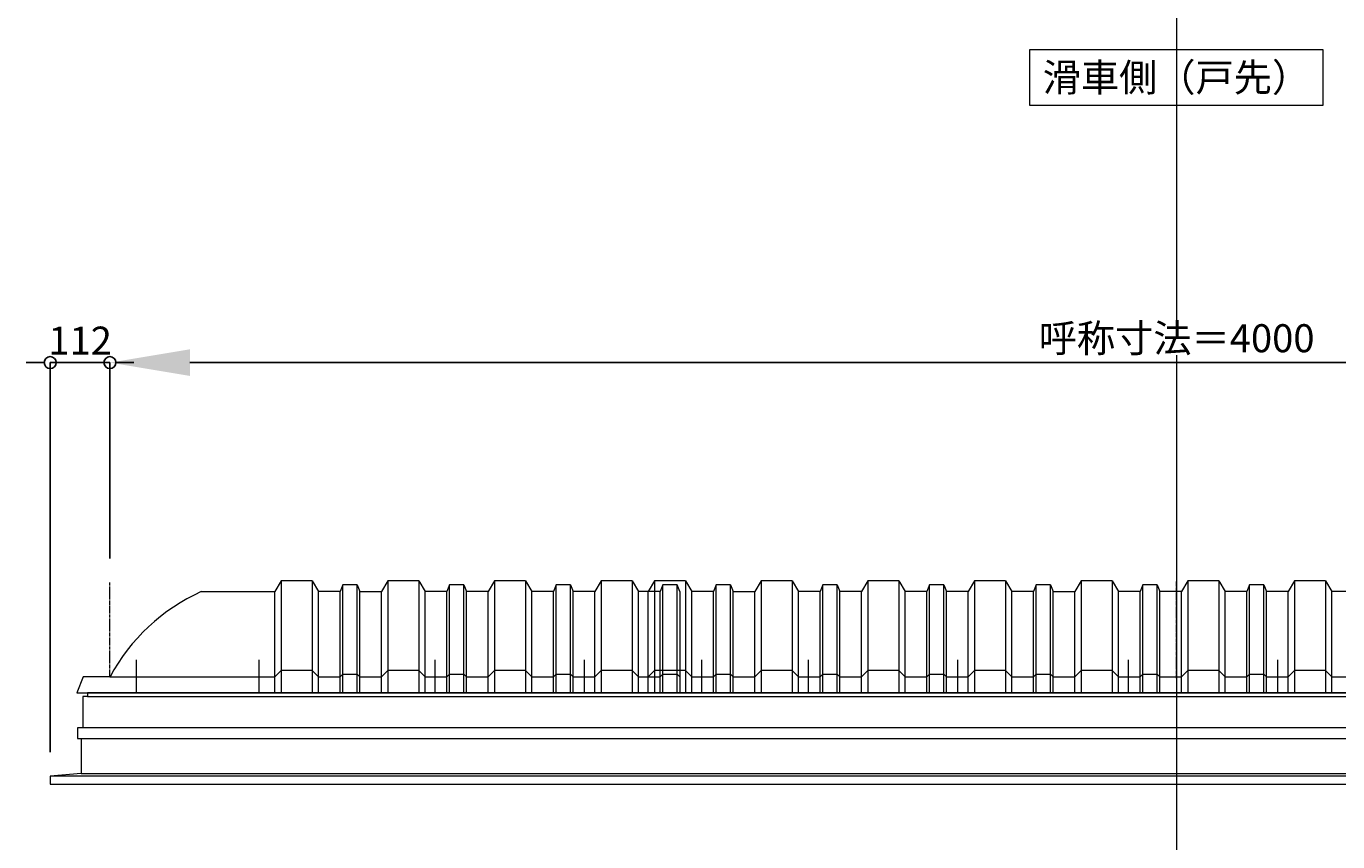
# Model space of a CAD drawing. Units: millimetres. Extents: x -12289 to 82400, y -2748 to 52132.
# Drawn here: x 72854 to 75313, y 37376 to 38905 of the extents above; entities that cross this region are included whole.
import ezdxf

# ---------------------------------------------------------------- set-up
doc = ezdxf.new("R2010")
doc.units = ezdxf.units.MM
doc.header["$LTSCALE"] = 0.3
doc.header["$PDMODE"] = 33
doc.header["$PDSIZE"] = 5
doc.linetypes.add('CENTER2', pattern=[28.575, 19.05, -3.175, 3.175, -3.175])
doc.layers.get('0').update_dxf_attribs({"lineweight": 9})
doc.layers.get('Defpoints').update_dxf_attribs({"lineweight": 9})
doc.layers.add('VP', color=7, linetype='Continuous', lineweight=9, plot=False)
for name, color, linetype, lineweight in [('テキスト', 50, 'Continuous', 9), ('パーツ02', 121, 'Continuous', 9), ('中心線', 210, 'CENTER2', 9), ('型材02', 71, 'Continuous', 9), ('寸法', 10, 'Continuous', 9)]:
    doc.layers.add(name, color=color, linetype=linetype, lineweight=lineweight)
doc.styles.add('TGK-text', font='txt', dxfattribs={"height": 3.5})
doc.dimstyles.new('T-dim', dxfattribs={"dimtxt": 3.5, "dimasz": 1.5, "dimexe": 0, "dimexo": 3, "dimgap": 1, "dimtad": 1, "dimdec": 1, "dimdsep": 46, "dimtxsty": 'TGK-text', "dimblk": 'DOTBLANK', "dimcen": 0, "dimclrt": 2, "dimazin": 2, "dimtfac": 1, "dimtdec": 1, "dimtix": 1, "dimtmove": 2, "dimatfit": 3, "dimldrblk": 'OPEN30', "dimfxl": 1, "dimtolj": 1, "dimtzin": 0, "dimarcsym": 0})
doc.dimstyles.new('T-dimN', dxfattribs={"dimtxt": 3.5, "dimasz": 10, "dimexe": 0, "dimexo": 3, "dimgap": 1, "dimtad": 1, "dimdec": 1, "dimdsep": 46, "dimtxsty": 'TGK-text', "dimcen": 0, "dimclrt": 2, "dimazin": 2, "dimtfac": 1, "dimtdec": 1, "dimtix": 1, "dimtmove": 2, "dimatfit": 3, "dimldrblk": 'OPEN30', "dimfxl": 1, "dimtfill": 1, "dimtolj": 1, "dimtzin": 0, "dimarcsym": 0})

# ---------------------------------------------------------------- blocks, each defined once
blk = doc.blocks.new('*U518')
at = {"layer": '中心線', "color": 0, "linetype": 'CENTER2', "transparency": 16777216}
blk.add_line((0, -90.5), (0, 90.5), dxfattribs=at)
blk = doc.blocks.new('*D967')
at = {"layer": 'Defpoints', "color": 0, "transparency": 16777216}
for p in [(77010.8, 38274), (73010.8, 37861.6), (77010.8, 37861.6)]:
    blk.add_point(p, dxfattribs=at)
at = {"layer": '寸法', "color": 0, "lineweight": -2, "transparency": 16777216}
for p, q in [((73010.8, 37906.6), (73010.8, 38274)), ((73160.8, 38274), (76860.8, 38274)), ((77010.8, 37906.6), (77010.8, 38274))]:
    blk.add_line(p, q, dxfattribs=at)
at = {"layer": '寸法', "color": 0, "transparency": 16777216}
for points in [[(73160.8, 38299), (73160.8, 38249), (73010.8, 38274)], [(76860.8, 38299), (76860.8, 38249), (77010.8, 38274)]]:
    blk.add_solid(points, dxfattribs=at)
at = {"layer": '寸法', "color": 2, "transparency": 16777216, "insert": (75010.8, 38319.7), "char_height": 52.5, "attachment_point": 5, "style": 'TGK-text', "bg_fill": 3, "box_fill_scale": 1.1, "bg_fill_color": 256, "bg_fill_true_color": 13158600, "bg_fill_transparency": 0}
blk.add_mtext('\\A1;呼称寸法＝4000', dxfattribs=at)
blk = doc.blocks.new('_Open30')
at = {"color": 0, "linetype": 'ByBlock', "lineweight": -2}
for p, q in [((-1, 0.27), (0, 0)), ((0, 0), (-1, -0.27)), ((0, 0), (-1, 0))]:
    blk.add_line(p, q, dxfattribs=at)
blk = doc.blocks.new('_DotBlank')
at = {"color": 0, "linetype": 'ByBlock', "lineweight": -2}
blk.add_line((-0.5, 0), (-1, 0), dxfattribs=at)
blk.add_circle((0, 0), 0.5, dxfattribs=at)
blk = doc.blocks.new('*D969')
at = {"layer": 'Defpoints', "color": 0, "transparency": 16777216}
for p in [(72898.8, 38274), (73010.8, 37861.6), (72898.8, 37498.7)]:
    blk.add_point(p, dxfattribs=at)
at = {"layer": '寸法', "color": 0, "lineweight": -2, "transparency": 16777216}
for p, q in [((72876.3, 38274), (72853.8, 38274)), ((72898.8, 37543.7), (72898.8, 38274)), ((73010.8, 38274), (72898.8, 38274)), ((73010.8, 37906.6), (73010.8, 38274)), ((73033.3, 38274), (73055.8, 38274))]:
    blk.add_line(p, q, dxfattribs=at)
at = {"layer": '寸法', "color": 0, "lineweight": -2, "transparency": 16777216, "xscale": 22.5, "yscale": 22.5, "zscale": 22.5}
blk.add_blockref('_DotBlank', (72898.8, 38274), dxfattribs=at)
at = {"layer": '寸法', "color": 0, "lineweight": -2, "transparency": 16777216, "xscale": 22.5, "yscale": 22.5, "zscale": 22.5, "rotation": 180}
blk.add_blockref('_DotBlank', (73010.8, 38274), dxfattribs=at)
at = {"layer": '寸法', "color": 2, "transparency": 16777216, "insert": (72954.8, 38315.2), "char_height": 52.5, "attachment_point": 5, "style": 'TGK-text'}
blk.add_mtext('\\A1;112', dxfattribs=at)
blk = doc.blocks.new('TK-DOLE-600-1050側面')
at = {"layer": 'パーツ02', "linetype": 'ByBlock'}
for p, q in [((320.8, 180), (309, 160)), ((379.2, 180), (320.8, 180)), ((320.8, 180), (320.8, -30)), ((379.2, 180), (391, 160)), ((379.2, 180), (379.2, -30)), ((436.4, 173), (431.8, 160)), ((463.6, 173), (436.4, 173)), ((436.4, -30), (436.4, 173)), ((463.6, 173), (468.2, 160)), ((463.6, -30), (463.6, 173)), ((520.8, 180), (509, 160)), ((579.2, 180), (520.8, 180)), ((520.8, 180), (520.8, -30)), ((579.2, 180), (591, 160)), ((579.2, 180), (579.2, -30)), ((636.4, 173), (631.8, 160)), ((663.6, 173), (636.4, 173)), ((636.4, -30), (636.4, 173)), ((663.6, 173), (668.2, 160)), ((663.6, -30), (663.6, 173)), ((720.8, 180), (709, 160)), ((779.2, 180), (720.8, 180)), ((720.8, 180), (720.8, -30)), ((779.2, 180), (791, 160)), ((779.2, 180), (779.2, -30)), ((836.4, 173), (831.8, 160)), ((863.6, 173), (836.4, 173)), ((836.4, -30), (836.4, 173)), ((863.6, 173), (868.2, 160)), ((863.6, -30), (863.6, 173)), ((920.8, 180), (909, 160)), ((979.2, 180), (920.8, 180)), ((920.8, 180), (920.8, -30)), ((979.2, 180), (991, 160)), ((979.2, 180), (979.2, -30)), ((1036.4, 173), (1031.8, 160)), ((1063.6, 173), (1036.4, 173)), ((1036.4, -30), (1036.4, 173)), ((1068.2, 160), (1063.6, 173)), ((1063.6, -30), (1063.6, 173)), ((171.1, 160), (309, 160)), ((309, -30), (309, 160)), ((391, -30), (391, 160)), ((431.8, 160), (391.5, 160)), ((431.8, -30), (431.8, 160)), ((468.2, -30), (468.2, 160)), ((468.2, 160), (509, 160)), ((509, -30), (509, 160)), ((591, -30), (591, 160)), ((631.8, 160), (591.5, 160)), ((631.8, -30), (631.8, 160)), ((709, 160), (668.2, 160)), ((668.2, -30), (668.2, 160)), ((709, -30), (709, 160)), ((831.8, 160), (791, 160)), ((791, -30), (791, 160)), ((831.8, -30), (831.8, 160)), ((909, 160), (868.2, 160)), ((868.2, -30), (868.2, 160)), ((909, -30), (909, 160)), ((1031.8, 160), (991, 160)), ((991, -30), (991, 160)), ((1031.8, -30), (1031.8, 160)), ((1068.2, 160), (1068.2, -30)), ((-50, 0), (-62, -30)), ((0, 0), (-50, 0)), ((0, 0), (309, 0)), ((309, 0), (320.8, 12)), ((379.2, 12), (320.8, 12)), ((379.2, 12), (391, 0)), ((391, 0), (431.8, 0)), ((431.8, 0), (436.4, 5)), ((436.4, 5), (463.6, 5)), ((463.6, 5), (468.2, 0)), ((468.2, 0), (509, 0)), ((509, 0), (520.8, 12)), ((579.2, 12), (520.8, 12)), ((579.2, 12), (591, 0)), ((591, 0), (631.8, 0)), ((631.8, 0), (636.4, 5)), ((636.4, 5), (663.6, 5)), ((663.6, 5), (668.2, 0)), ((668.2, 0), (709, 0)), ((709, 0), (720.8, 12)), ((779.2, 12), (720.8, 12)), ((779.2, 12), (791, 0)), ((791, 0), (831.8, 0)), ((831.8, 0), (836.4, 5)), ((836.4, 5), (863.6, 5)), ((863.6, 5), (868.2, 0)), ((868.2, 0), (909, 0)), ((909, 0), (920.8, 12)), ((979.2, 12), (920.8, 12)), ((979.2, 12), (991, 0)), ((991, 0), (1031.8, 0)), ((1031.8, 0), (1036.4, 5)), ((1036.4, 5), (1063.6, 5)), ((1063.6, 5), (1068.2, 0)), ((-62, -30), (1068.2, -30))]:
    blk.add_line(p, q, dxfattribs=at)
blk.add_arc((319, -169.6), 361.2, 114.1561, 151.9964, dxfattribs=at)
at = {"layer": '中心線', "linetype": 'ByBlock'}
for p, q in [((50, -30), (50, 31.9)), ((280, -30), (280, 31.9)), ((610, -30), (610, 31.9)), ((890, -30), (890, 31.9))]:
    blk.add_line(p, q, dxfattribs=at)
blk = doc.blocks.new('TK-DOLS-600-1500側面')
at = {"layer": 'パーツ02', "linetype": 'ByBlock'}
for p, q in [((11.7647, 210), (0, 190)), ((70.1964, 210), (11.7647, 210)), ((11.7647, 210), (11.7647, 0)), ((70.1964, 210), (81.9611, 190)), ((70.1964, 210), (70.1964, 0)), ((127.35214, 203), (122.80214, 190)), ((154.60896, 203), (127.35214, 203)), ((127.35214, 0), (127.35214, 203)), ((154.60896, 203), (159.15894, 190)), ((154.60896, 0), (154.60896, 203)), ((211.7647, 210), (200, 190)), ((270.1964, 210), (211.7647, 210)), ((211.7647, 210), (211.7647, 0)), ((270.1964, 210), (281.9611, 190)), ((270.1964, 210), (270.1964, 0)), ((327.35214, 203), (322.80214, 190)), ((354.60896, 203), (327.35214, 203)), ((327.35214, 0), (327.35214, 203)), ((354.60896, 203), (359.15894, 190)), ((354.60896, 0), (354.60896, 203)), ((411.7647, 210), (400, 190)), ((470.1964, 210), (411.7647, 210)), ((411.7647, 210), (411.7647, 0)), ((470.1964, 210), (481.9611, 190)), ((470.1964, 210), (470.1964, 0)), ((527.35214, 203), (522.80214, 190)), ((554.60896, 203), (527.35214, 203)), ((527.35214, 0), (527.35214, 203)), ((554.60896, 203), (559.15894, 190)), ((554.60896, 0), (554.60896, 203)), ((611.7647, 210), (600, 190)), ((670.1964, 210), (611.7647, 210)), ((611.7647, 210), (611.7647, 0)), ((670.1964, 210), (681.9611, 190)), ((670.1964, 210), (670.1964, 0)), ((727.35214, 203), (722.80214, 190)), ((754.60896, 203), (727.35214, 203)), ((727.35214, 0), (727.35214, 203)), ((754.60896, 203), (759.15894, 190)), ((754.60896, 0), (754.60896, 203)), ((811.7647, 210), (800, 190)), ((870.1964, 210), (811.7647, 210)), ((811.7647, 210), (811.7647, 0)), ((870.1964, 210), (881.9611, 190)), ((870.1964, 210), (870.1964, 0)), ((927.35214, 203), (922.80214, 190)), ((954.60896, 203), (927.35214, 203)), ((927.35214, 0), (927.35214, 203)), ((954.60896, 203), (959.15894, 190)), ((954.60896, 0), (954.60896, 203)), ((1011.7647, 210), (1000, 190)), ((1070.1964, 210), (1011.7647, 210)), ((1011.7647, 210), (1011.7647, 0)), ((1070.1964, 210), (1081.9611, 190)), ((1070.1964, 210), (1070.1964, 0)), ((1127.35214, 203), (1122.80214, 190)), ((1154.60896, 203), (1127.35214, 203)), ((1127.35214, 0), (1127.35214, 203)), ((1154.60896, 203), (1159.15894, 190)), ((1154.60896, 0), (1154.60896, 203)), ((1211.7647, 210), (1200, 190)), ((1270.1964, 210), (1211.7647, 210)), ((1211.7647, 210), (1211.7647, 0)), ((1270.1964, 210), (1281.9611, 190)), ((1270.1964, 210), (1270.1964, 0)), ((1327.35214, 203), (1322.80214, 190)), ((1354.60896, 203), (1327.35214, 203)), ((1327.35214, 0), (1327.35214, 203)), ((1354.60896, 203), (1359.15894, 190)), ((1354.60896, 0), (1354.60896, 203)), ((1411.7647, 210), (1400, 190)), ((1470.1964, 210), (1411.7647, 210)), ((1411.7647, 210), (1411.7647, 0)), ((1470.1964, 210), (1481.9611, 190)), ((1470.1964, 210), (1470.1964, 0)), ((1527.35214, 203), (1522.80214, 190)), ((1554.60896, 203), (1527.35214, 203)), ((1527.35214, 0), (1527.35214, 203)), ((1554.60896, 203), (1559.15894, 190)), ((1554.60896, 0), (1554.60896, 203)), ((0, 0), (0, 190)), ((81.9611, 0), (81.9611, 190)), ((122.80214, 190), (82.4611, 190)), ((122.80214, 0), (122.80214, 190)), ((159.15894, 0), (159.15894, 190)), ((159.15894, 190), (200, 190)), ((200, 0), (200, 190)), ((281.9611, 0), (281.9611, 190)), ((322.80214, 190), (282.4611, 190)), ((322.80214, 0), (322.80214, 190)), ((400, 190), (359.15894, 190)), ((359.15894, 0), (359.15894, 190)), ((400, 0), (400, 190)), ((522.80214, 190), (481.9611, 190)), ((481.9611, 0), (481.9611, 190)), ((522.80214, 0), (522.80214, 190)), ((600, 190), (559.15894, 190)), ((559.15894, 0), (559.15894, 190)), ((600, 0), (600, 190)), ((722.80214, 190), (681.9611, 190)), ((681.9611, 0), (681.9611, 190)), ((722.80214, 0), (722.80214, 190)), ((759.15894, 0), (759.15894, 190)), ((759.15894, 190), (800, 190)), ((800, 0), (800, 190)), ((881.9611, 0), (881.9611, 190)), ((922.80214, 190), (882.4611, 190)), ((922.80214, 0), (922.80214, 190)), ((1000, 190), (959.15894, 190)), ((959.15894, 0), (959.15894, 190)), ((1000, 0), (1000, 190)), ((1122.80214, 190), (1081.9611, 190)), ((1081.9611, 0), (1081.9611, 190)), ((1122.80214, 0), (1122.80214, 190)), ((1200, 190), (1159.15894, 190)), ((1159.15894, 0), (1159.15894, 190)), ((1200, 0), (1200, 190)), ((1322.80214, 190), (1281.9611, 190)), ((1281.9611, 0), (1281.9611, 190)), ((1322.80214, 0), (1322.80214, 190)), ((1359.15894, 0), (1359.15894, 190)), ((1359.15894, 190), (1400, 190)), ((1400, 0), (1400, 190)), ((1481.9611, 0), (1481.9611, 190)), ((1522.80214, 190), (1482.4611, 190)), ((1522.80214, 0), (1522.80214, 190)), ((1559.15894, 0), (1559.15894, 190)), ((0, 30), (11.7647, 42)), ((70.1964, 42), (11.7647, 42)), ((70.1964, 42), (81.9611, 30)), ((81.9611, 30), (122.80214, 30)), ((122.80214, 30), (127.35214, 35)), ((127.35214, 35), (154.60896, 35)), ((154.60896, 35), (159.15894, 30)), ((159.15894, 30), (200, 30)), ((200, 30), (211.7647, 42)), ((270.1964, 42), (211.7647, 42)), ((270.1964, 42), (281.9611, 30)), ((281.9611, 30), (322.80214, 30)), ((322.80214, 30), (327.35214, 35)), ((327.35214, 35), (354.60896, 35)), ((354.60896, 35), (359.15894, 30)), ((359.15894, 30), (400, 30)), ((400, 30), (411.7647, 42)), ((470.1964, 42), (411.7647, 42)), ((470.1964, 42), (481.9611, 30)), ((481.9611, 30), (522.80214, 30)), ((522.80214, 30), (527.35214, 35)), ((527.35214, 35), (554.60896, 35)), ((554.60896, 35), (559.15894, 30)), ((559.15894, 30), (600, 30)), ((600, 30), (611.7647, 42)), ((670.1964, 42), (611.7647, 42)), ((670.1964, 42), (681.9611, 30)), ((681.9611, 30), (722.80214, 30)), ((722.80214, 30), (727.35214, 35)), ((727.35214, 35), (754.60896, 35)), ((754.60896, 35), (759.15894, 30)), ((759.15894, 30), (800, 30)), ((800, 30), (811.7647, 42)), ((870.1964, 42), (811.7647, 42)), ((870.1964, 42), (881.9611, 30)), ((881.9611, 30), (922.80214, 30)), ((922.80214, 30), (927.35214, 35)), ((927.35214, 35), (954.60896, 35)), ((954.60896, 35), (959.15894, 30)), ((959.15894, 30), (1000, 30)), ((1000, 30), (1011.7647, 42)), ((1070.1964, 42), (1011.7647, 42)), ((1070.1964, 42), (1081.9611, 30)), ((1081.9611, 30), (1122.80214, 30)), ((1122.80214, 30), (1127.35214, 35)), ((1127.35214, 35), (1154.60896, 35)), ((1154.60896, 35), (1159.15894, 30)), ((1159.15894, 30), (1200, 30)), ((1200, 30), (1211.7647, 42)), ((1270.1964, 42), (1211.7647, 42)), ((1270.1964, 42), (1281.9611, 30)), ((1281.9611, 30), (1322.80214, 30)), ((1322.80214, 30), (1327.35214, 35)), ((1327.35214, 35), (1354.60896, 35)), ((1354.60896, 35), (1359.15894, 30)), ((1359.15894, 30), (1400, 30)), ((1400, 30), (1411.7647, 42)), ((1470.1964, 42), (1411.7647, 42)), ((1470.1964, 42), (1481.9611, 30)), ((1481.9611, 30), (1522.80214, 30)), ((1522.80214, 30), (1527.35214, 35)), ((1527.35214, 35), (1554.60896, 35)), ((1554.60896, 35), (1559.15894, 30)), ((0, 0), (1559.15894, 0))]:
    blk.add_line(p, q, dxfattribs=at)
at = {"layer": '中心線', "linetype": 'ByBlock'}
for p, q in [((100.98056, -0.00004), (100.98056, 61.8985)), ((300.9806, -0.00004), (300.9806, 61.8985)), ((580.98064, -0.00004), (580.98064, 61.8985)), ((900.98044, -0.00004), (900.98044, 61.8985)), ((1180.98056, -0.00004), (1180.98056, 61.8985)), ((1380.9805, -0.00004), (1380.9805, 61.8985))]:
    blk.add_line(p, q, dxfattribs=at)

msp = doc.modelspace()

# ---------------------------------------------------------------- linework, layer by layer
at = {"layer": 'VP'}
msp.add_line((75010.81, 41580.98), (75010.81, 33720.98), dxfattribs=at)
at = {"layer": '中心線'}
msp.add_line((73010.81, 37684.66), (73010.81, 37861.63), dxfattribs=at)
at = {"layer": '型材02'}
for p, q in [((72968.51, 37648.16), (77053.11, 37648.16)), ((77061.61, 37589.26), (72960.01, 37589.26)), ((72956.91, 37503.66), (77064.71, 37503.66)), ((77122.81, 37498.66), (72898.81, 37498.66))]:
    msp.add_line(p, q, dxfattribs=at)
msp.add_lwpolyline([(72968.51, 37654.66), (72968.51, 37648.16), (72960.01, 37648.16), (72960.01, 37589.26), (72949.91, 37589.26), (72949.91, 37569.26), (77071.71, 37569.26), (77071.71, 37589.26), (77061.61, 37589.26), (77061.61, 37648.16), (77053.11, 37648.16), (77053.11, 37654.66)], close=True, dxfattribs=at)
msp.add_lwpolyline([(72956.91, 37569.26), (72956.91, 37503.66), (72898.81, 37498.66), (72898.81, 37483.66), (77122.81, 37483.66), (77122.81, 37498.66), (77064.71, 37503.66), (77064.71, 37569.26)], dxfattribs=at)

# ---------------------------------------------------------------- block references
at = {"layer": '中心線', "linetype": 'CENTER2'}
msp.add_blockref('*U518', (75010.81, 37773.15), dxfattribs=at)

# ---------------------------------------------------------------- texts
at = {"layer": 'テキスト', "insert": (74761.99, 38834.82), "char_height": 52.5, "width": 496.8283, "attachment_point": 1, "style": 'TGK-text', "bg_fill": 16, "box_fill_scale": 1.5, "bg_fill_color": 256, "bg_fill_transparency": 0}
msp.add_mtext('\\pxqc;滑車側（戸先）', dxfattribs=at)

# ---------------------------------------------------------------- next in the draw order: dimensions: what is measured, and where the dimension line sits
at = {"layer": '寸法'}
dim = msp.add_linear_dim(base=(77010.81, 38273.95), p1=(73010.81, 37861.63), p2=(77010.81, 37861.63), text='呼称寸法＝<>', dimstyle='T-dimN', dxfattribs=at)
dim.commit()
dim.dimension.update_dxf_attribs({"geometry": '*D967', "text_midpoint": (75010.81, 38319.73)})

# ---------------------------------------------------------------- next in the draw order: block references
at = {"layer": 'パーツ02'}
for name, p in [('TK-DOLE-600-1050側面', (73010.81, 37684.66)), ('TK-DOLS-600-1500側面', (74019.83, 37654.66))]:
    msp.add_blockref(name, p, dxfattribs=at)

# ---------------------------------------------------------------- next in the draw order: dimensions: what is measured, and where the dimension line sits
at = {"layer": '寸法'}
dim = msp.add_linear_dim(base=(72898.81, 38273.95), p1=(73010.81, 37861.63), p2=(72898.81, 37498.66), dimstyle='T-dim', dxfattribs=at)
dim.commit()
dim.dimension.update_dxf_attribs({"geometry": '*D969', "text_midpoint": (72954.81, 38315.2)})

doc.saveas('drawing.dxf')
